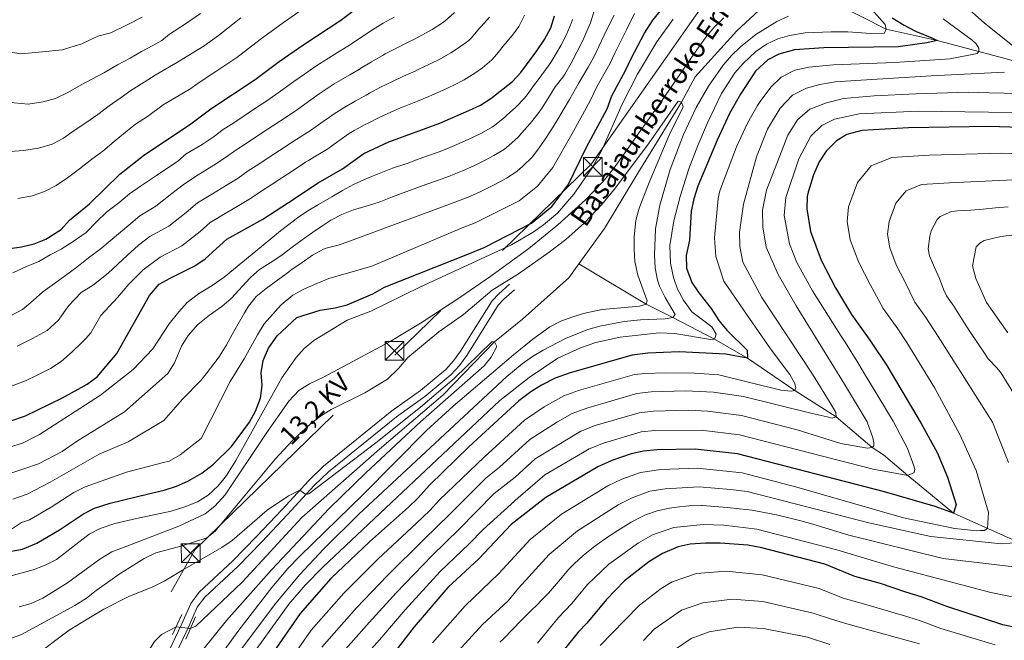
# Model space of a CAD drawing. Units: metres. Extents: x 634059 to 640944, y 4762133 to 4766896.
# Drawn here: x 638538 to 638932, y 4763687 to 4763935 of the extents above; entities that cross this region are included whole.
import ezdxf
from ezdxf.enums import TextEntityAlignment as Align

# ---------------------------------------------------------------- set-up
doc = ezdxf.new("R2010")
doc.units = ezdxf.units.M
doc.header["$MEASUREMENT"] = 0
for name, pattern in [('DGN Style 2', [85.9181, 51.55085999999999, -34.36724]), ('DGN Style 3', [120.28533999999999, 85.9181, -34.36724]), ('DGN Style 5', [60.14267, 25.77543, -34.36724]), ('DGN Style 7', [171.83620000000002, 77.32629, -34.36724, 25.77543, -34.36724])]:
    doc.linetypes.add(name, pattern=pattern)
for name, color, linetype, lineweight in [('Nivel 11', 7, 'Continuous', 0), ('Nivel 21', 7, 'Continuous', 0), ('Nivel 22', 7, 'Continuous', 0), ('Nivel 32', 7, 'Continuous', 0), ('Nivel 4', 7, 'Continuous', 0), ('Nivel 43', 7, 'Continuous', 0), ('Nivel 44', 7, 'Continuous', 0), ('Nivel 5', 7, 'Continuous', 0)]:
    doc.layers.add(name, color=color, linetype=linetype, lineweight=lineweight)
doc.styles.add('Style-Helvetica-Narrow-Oblique', font='txt')
doc.styles.add('Style-timesi', font='timesi.shx', dxfattribs={"bigfont": 'timesibig.shx'})

# ---------------------------------------------------------------- blocks, each defined once
blk = doc.blocks.new('5TME')
at = {"layer": 'Nivel 32', "color": 7, "linetype": 'Continuous', "lineweight": 0}
for p, q in [((-37.49965077638626, 37.49965074658394), (37.49965074658394, -37.49965074658394)), ((37.19965353608131, 37.79964795708656), (-37.19965356588364, -37.79964795708656))]:
    blk.add_line(p, q, dxfattribs=at)
at = {"layer": 'Nivel 32', "color": 7, "linetype": 'Continuous', "lineweight": 0, "flags": 128}
blk.add_lwpolyline([(-37.49965077638626, -37.49965074658394), (37.49965074658394, -37.49965074658394), (37.49965074658394, 37.49965074658394), (-37.49965077638626, 37.49965074658394), (-37.19965356588364, -37.79964795708656)], dxfattribs=at)

msp = doc.modelspace()

# ---------------------------------------------------------------- linework, layer by layer
at = {"layer": 'Nivel 11', "color": 142, "linetype": 'DGN Style 3', "lineweight": 13}
for points in [[(638847.5599999987, 4763952.15, 990), (638843.3200000003, 4763948.119999999, 990), (638824.5399999991, 4763930.720000001, 989.01), (638807.8500000015, 4763912.310000001, 986.0400000000001), (638802.4400000013, 4763902.09, 985), (638784.8599999994, 4763873.689999999, 984.01), (638771.5799999982, 4763851.58, 983.02), (638761.3200000003, 4763837.460000001, 982.6700000000001)], [(638943.9699999988, 4763916.35, 1010), (638921.3999999985, 4763922.390000001, 1005), (638904.6799999997, 4763926.790000001, 1000), (638884.370000001, 4763931.369999999, 995), (638865.1400000006, 4763941.199999999, 990), (638847.5599999987, 4763952.15, 990)], [(638761.3200000003, 4763837.460000001, 982.6700000000001), (638757.2399999984, 4763831.84, 982.53), (638738.7100000009, 4763815.25, 980.0500000000001), (638727.5799999982, 4763806.130000001, 980), (638706.8399999999, 4763784.83, 979.5), (638681.5199999996, 4763763.23, 979.01), (638650.4299999997, 4763735.77, 977.53), (638626.6099999994, 4763709.949999999, 976.54), (638608.0399999991, 4763692.300000001, 976.04), (638605.870000001, 4763691.310000001, 976.04)], [(638993.3399999999, 4763682.1, 1050), (638974.9800000004, 4763696.710000001, 1045), (638955.0100000016, 4763715.279999999, 1040), (638937.4899999984, 4763725.74, 1035), (638911.1999999993, 4763737.609999999, 1025), (638892.9400000013, 4763752.66, 1020), (638883.2399999984, 4763760.92, 1020), (638878.7399999984, 4763763.84, 1015), (638864.2399999984, 4763776.17, 1010), (638847.6999999993, 4763786.68, 1005), (638828.7699999996, 4763799.67, 1000), (638815.5599999987, 4763807.279999999, 995), (638798.8900000006, 4763815.91, 990), (638788.1900000013, 4763821.300000001, 985), (638761.3200000003, 4763837.460000001, 982.6700000000001)], [(638600.1499999985, 4763692.07, 976.04), (638594.25, 4763688.939999999, 975.0500000000001), (638591.4600000009, 4763686.220000001, 975.0500000000001), (638581.4899999984, 4763670.24, 974.75), (638579.2399999984, 4763665.699999999, 974.5), (638576.4299999997, 4763661.199999999, 974.26), (638572.7800000012, 4763656.91, 974.26), (638569.2199999988, 4763653.34, 974.01), (638561.2300000004, 4763646.51, 973.76), (638555.7100000009, 4763642.09, 973.76), (638550.6999999993, 4763638.460000001, 973.51), (638548.0899999999, 4763634.9, 973.51), (638547.7600000016, 4763634.470000001, 973.47), (638543.9299999997, 4763629.51, 973.02), (638539.6499999985, 4763625.359999999, 972.77), (638533.9200000018, 4763621.310000001, 972.77), (638528.2199999988, 4763619.279999999, 972.52), (638524.2300000004, 4763618.640000001, 972.37)]]:
    msp.add_polyline3d(points, dxfattribs=at)
at = {"layer": 'Nivel 21', "color": 1, "linetype": 'DGN Style 2', "lineweight": 0, "extrusion": (-0.03173850102262272, -0.06649174092866078, 0.9972820643835488), "elevation": -336040.7701583198, "flags": 128}
msp.add_lwpolyline([(-1475751.861253714, 4561773.214621492), (-1475751.861253714, 4561782.036764085)], dxfattribs=at)
at = {"layer": 'Nivel 21', "color": 1, "linetype": 'DGN Style 2', "lineweight": 0, "extrusion": (-0.02557457724102569, -0.05871714162480388, 0.9979470117588185), "elevation": -295068.0779627396, "flags": 128}
msp.add_lwpolyline([(-1316766.073506322, 4612990.672078688), (-1316766.073506322, 4612980.835244846)], dxfattribs=at)
at = {"layer": 'Nivel 21', "color": 7, "linetype": 'Continuous', "lineweight": 0}
msp.add_polyline3d([(638567.120000001, 4763639.619999999, 974.1700000000001), (638577.4899999984, 4763649.43, 975), (638580.75, 4763652.869999999, 975.2), (638586.2399999984, 4763660.59, 975.2), (638590.9899999984, 4763669.310000001, 975.0500000000001), (638596.0199999996, 4763679.73, 975.25), (638602.3900000006, 4763693.199999999, 976.35), (638605.9899999984, 4763701.439999999, 977.23), (638609.379999999, 4763705.880000001, 977.71), (638622.8500000015, 4763718.42, 978.22), (638632.2600000016, 4763728.189999999, 978.71), (638642.5199999996, 4763739.01, 979.9200000000001), (638653.2399999984, 4763750.699999999, 980.1800000000001), (638659.0899999999, 4763756.35, 980.2), (638686.5100000016, 4763778.540000001, 980.44), (638697.870000001, 4763786.689999999, 981.4300000000001), (638708.0500000007, 4763795.15, 981.9300000000001), (638711.1700000018, 4763798.58, 982.16), (638713.9499999993, 4763802.4, 982.41), (638726.5799999982, 4763822.640000001, 984.03), (638729.2199999988, 4763825.449999999, 984.15), (638733.6099999994, 4763829.23, 984.15)], dxfattribs=at)
at = {"layer": 'Nivel 21', "color": 7, "linetype": 'DGN Style 3', "lineweight": 0}
msp.add_polyline3d([(638598.7300000004, 4763678.439999999, 975.25), (638605.129999999, 4763691.960000001, 976.35), (638608.5899999999, 4763699.9, 977.23), (638611.6099999994, 4763703.85, 977.71), (638624.9600000009, 4763716.290000001, 978.22), (638634.4200000018, 4763726.119999999, 978.71), (638644.7100000009, 4763736.960000001, 979.9200000000001), (638655.3900000006, 4763748.6, 980.1800000000001), (638661.0799999982, 4763754.1, 980.2), (638688.3299999982, 4763776.15, 980.44), (638699.6999999993, 4763784.32, 981.4300000000001), (638710.129999999, 4763792.98, 981.9300000000001), (638713.5, 4763796.68, 982.16), (638716.4400000013, 4763800.720000001, 982.41), (638728.9600000009, 4763820.800000001, 984.03), (638731.3000000007, 4763823.279999999, 984.15), (638735.5700000003, 4763826.960000001, 984.15)], dxfattribs=at)
at = {"layer": 'Nivel 22', "color": 142, "linetype": 'DGN Style 5', "lineweight": 0, "elevation": 976.04, "flags": 128}
msp.add_lwpolyline([(638605.870000001, 4763691.310000001), (638600.1499999985, 4763692.07)], dxfattribs=at)
at = {"layer": 'Nivel 32', "color": 6, "linetype": 'DGN Style 7', "lineweight": 0}
msp.add_polyline3d([(637824.6900000013, 4762205.76, 939.08), (637878.3900000006, 4762263.91, 941.1700000000001), (638010.629999999, 4762355.130000001, 945.01), (638115.8399999999, 4762425.91, 946.07), (638158.8999999985, 4762645.18, 956.0500000000001), (638191.3200000003, 4762919.859999999, 960), (638314.8200000003, 4763150.540000001, 957.0600000000001), (638366.5, 4763290.42, 965.3100000000001), (638431.2300000004, 4763405.66, 973.9300000000001), (638607.5500000007, 4763722.91, 983.36), (638766.3599999994, 4763877.439999999, 995.86), (638852.4899999984, 4764000.08, 1007.54), (638971.0500000007, 4764210.9, 1011.59), (639089.3500000015, 4764289.74, 1026.56), (639220.0599999987, 4764345.49, 1035.84), (640068.6999999993, 4764424.449999999, 1470.16), (640078, 4764425.01, 1476.81)], dxfattribs=at)
at = {"layer": 'Nivel 4', "color": 30, "linetype": 'Continuous', "lineweight": 30, "flags": 128}
for points, elevation in [([(638757.0799999982, 4763869.029999999), (638764.3999999985, 4763884.16), (638772.5899999999, 4763899.51), (638774.4800000004, 4763904.74), (638780.1499999985, 4763915.050000001), (638782.2300000004, 4763919.6), (638787.629999999, 4763929.82), (638790.9800000004, 4763934.93), (638798.0599999987, 4763943.949999999)], 1000), ([(638651.2899999991, 4763925.300000001), (638666.0599999987, 4763935), (638674.6799999997, 4763941.529999999)], 1050), ([(638607.629999999, 4763836.6), (638611.7600000016, 4763839.42), (638620.4200000018, 4763847.32), (638634.8399999999, 4763855.300000001), (638645.0799999982, 4763862), (638657, 4763869.800000001), (638666.6700000018, 4763875.5), (638675.2899999991, 4763881.66), (638685.2300000004, 4763886.33), (638705.6000000015, 4763893.699999999), (638717.3299999982, 4763898.790000001), (638721.879999999, 4763901.02), (638726.1099999994, 4763903.689999999), (638734.6900000013, 4763910.390000001), (638738.1000000015, 4763914.040000001), (638744.4499999993, 4763922.66), (638747.5700000003, 4763927.290000001), (638750.0300000012, 4763931.890000001), (638751.5100000016, 4763936.67)], 1025), ([(638886.7699999996, 4763935.91), (638891.5500000007, 4763932.970000001), (638896.1099999994, 4763930.619999999), (638902.5799999982, 4763927.98), (638904.6799999997, 4763926.790000001), (638900.5500000007, 4763925.859999999), (638889.0700000003, 4763924.33), (638859.2899999991, 4763923.92), (638847.5799999982, 4763923.119999999), (638841.3900000006, 4763921.42), (638836.9899999984, 4763919.050000001), (638832.0700000003, 4763914.57), (638825.9800000004, 4763905.33), (638821.629999999, 4763897.58), (638816.6900000013, 4763886.98), (638808.9400000013, 4763868.52), (638807.3000000007, 4763863.4), (638806.2100000009, 4763858.52), (638805.629999999, 4763846.85), (638804.2199999988, 4763840.699999999), (638804.4499999993, 4763835.699999999), (638806.5500000007, 4763829.960000001), (638809.3000000007, 4763825.779999999), (638814.2800000012, 4763819.460000001), (638817.3000000007, 4763814.65), (638820.5599999987, 4763810.859999999), (638828.6999999993, 4763802.880000001), (638828.7699999996, 4763799.67), (638820.120000001, 4763801.220000001), (638801.4100000001, 4763802.220000001), (638788.870000001, 4763801.609999999), (638782.6600000001, 4763800.84), (638757.8200000003, 4763793.699999999), (638751.8500000015, 4763791.68), (638746.3099999987, 4763788.85), (638742.0899999999, 4763786.17), (638737.3299999982, 4763782.57), (638717.2300000004, 4763764.060000001), (638701.6099999994, 4763748.84), (638696.7600000016, 4763743.43), (638693.1499999985, 4763739.970000001), (638677.4600000009, 4763726.050000001), (638662.0899999999, 4763711.390000001), (638649.8200000003, 4763697.35), (638640.1400000006, 4763683.51)], 1000), ([(638529.620000001, 4763843.050000001), (638538.2199999988, 4763844.16), (638543.3000000007, 4763845.449999999), (638547.9699999988, 4763847.24), (638554.0599999987, 4763851.17), (638557.4400000013, 4763854.85), (638565.3999999985, 4763861.460000001), (638577.5500000007, 4763873.32), (638587.0500000007, 4763880.74), (638605.9499999993, 4763893.439999999), (638613.9800000004, 4763899.439999999), (638631.7399999984, 4763911.290000001), (638641.3999999985, 4763918.48), (638651.2899999991, 4763925.300000001)], 1050), ([(638994.6700000018, 4763890.09), (638925.6999999993, 4763892.359999999), (638893.2399999984, 4763891.93), (638874.5799999982, 4763890.859999999), (638868.6000000015, 4763889.26), (638864.370000001, 4763886.609999999), (638860.2800000012, 4763882.58), (638857.4299999997, 4763878.220000001), (638855.1799999997, 4763873.08), (638853.0199999996, 4763866.15), (638852.6999999993, 4763864.380000001), (638852.5799999982, 4763859.380000001), (638854.0799999982, 4763850.300000001), (638858.3200000003, 4763838.880000001), (638864.0300000012, 4763827.859999999), (638870.4600000009, 4763817.060000001), (638877.7600000016, 4763806.859999999), (638884.5500000007, 4763796.630000001), (638898.2899999991, 4763773.42), (638904.6999999993, 4763761.84), (638908.9100000001, 4763751.949999999), (638912.2600000016, 4763741.060000001), (638911.1999999993, 4763737.609999999), (638903.9400000013, 4763740.27), (638883.6999999993, 4763746.08), (638824.7899999991, 4763761.26), (638807.8299999982, 4763763.15), (638792.4699999988, 4763762.859999999), (638787.1799999997, 4763762.42), (638782.3000000007, 4763761.359999999), (638774.5100000016, 4763758.59), (638768.8599999994, 4763756.17), (638748.120000001, 4763743.82), (638734.2199999988, 4763732.960000001), (638721.2800000012, 4763719.310000001), (638708.8999999985, 4763707.790000001), (638695.370000001, 4763692.01), (638687.620000001, 4763682.060000001)], 1025), ([(638521.379999999, 4763720.060000001), (638538.6900000013, 4763723.140000001), (638544.3900000006, 4763725.529999999), (638553.4899999984, 4763730.85), (638563.0399999991, 4763737.35), (638567.5, 4763739.609999999), (638573.7100000009, 4763741.6), (638589.0799999982, 4763745.300000001), (638595.3299999982, 4763746.800000001), (638600.1999999993, 4763748.4), (638604.7899999991, 4763750.369999999), (638610.3399999999, 4763753.540000001), (638615.1400000006, 4763757.220000001), (638622.3299999982, 4763764.27), (638629.4800000004, 4763774.040000001), (638631.9200000018, 4763778.4), (638633.9200000018, 4763783.59), (638634.4899999984, 4763788.630000001), (638634.129999999, 4763793.720000001), (638635.0199999996, 4763798.640000001), (638637.0500000007, 4763803.59), (638640.5899999999, 4763808.540000001), (638648.4200000018, 4763815.949999999), (638657.75, 4763818.84), (638663.7199999988, 4763819.73), (638668.5700000003, 4763820.93), (638678.8999999985, 4763825.43), (638683.5500000007, 4763828.119999999), (638716.8399999999, 4763841.33), (638723.3900000006, 4763843.93), (638742.3500000015, 4763853.68), (638750.5100000016, 4763860.33), (638757.0799999982, 4763869.029999999)], 1000), ([(638533.5599999987, 4763774.390000001), (638539.8299999982, 4763776.57), (638554.6900000013, 4763783.77), (638564.5199999996, 4763789.16), (638568.5300000012, 4763792.140000001), (638576.3599999994, 4763801.48), (638589.4400000013, 4763824.689999999), (638593.3500000015, 4763829.24), (638597.6999999993, 4763831.720000001), (638607.629999999, 4763836.6)], 1025), ([(638986.3299999982, 4763682.43), (638965.5100000016, 4763687.199999999), (638955.9299999997, 4763688.529999999), (638942.4400000013, 4763690.41), (638931.0399999991, 4763692.779999999), (638908.5899999999, 4763700.140000001), (638898.3000000007, 4763704.02), (638892.1400000006, 4763705.859999999), (638881.9800000004, 4763709.449999999), (638871.7800000012, 4763712.25), (638859.75, 4763717.08), (638834.5100000016, 4763723.67), (638828.9800000004, 4763724.73), (638817.9100000001, 4763725.6), (638811.9899999984, 4763725.560000001), (638805.879999999, 4763725.1), (638801, 4763724.040000001), (638794.8099999987, 4763721.41), (638789.3399999999, 4763718.060000001), (638779.6099999994, 4763710.4), (638772.370000001, 4763702.949999999), (638764.5599999987, 4763693.48), (638761.0599999987, 4763689.869999999), (638750.5799999982, 4763677)], 1050)]:
    msp.add_lwpolyline(points, dxfattribs=dict(at, elevation=elevation))
at = {"layer": 'Nivel 5', "color": 30, "linetype": 'Continuous', "lineweight": 0, "flags": 128}
for points, elevation in [([(638935.879999999, 4764159.390000001), (638925.2800000012, 4764137.58), (638922, 4764122.51), (638915.370000001, 4764094.890000001), (638913.620000001, 4764078.26), (638909.9600000009, 4764048.18), (638907.3200000003, 4764014.369999999), (638905.1000000015, 4763988.08), (638903.4899999984, 4763977.609999999), (638903.1600000001, 4763966.58), (638904.0100000016, 4763958.890000001), (638905.4600000009, 4763954.01), (638911.3999999985, 4763944.859999999), (638923.620000001, 4763933.859999999), (638938.9299999997, 4763921.609999999)], 1010), ([(638472.3399999999, 4763943.890000001), (638488.9899999984, 4763930.27), (638501.3000000007, 4763919.84), (638502.4200000018, 4763919.02), (638513.1999999993, 4763911.85), (638519.6700000018, 4763908.48), (638525.1000000015, 4763905.83), (638530.1099999994, 4763903.380000001), (638535.2699999996, 4763901.869999999), (638540.8399999999, 4763901.4), (638546.9600000009, 4763902.34), (638551.7800000012, 4763903.68), (638556.8000000007, 4763905.960000001), (638562.0799999982, 4763909.08), (638566.629999999, 4763911.51), (638571.4400000013, 4763914.050000001), (638576.7100000009, 4763917.060000001), (638581.7800000012, 4763919.82), (638586.2199999988, 4763922.460000001), (638590.7699999996, 4763924.890000001), (638594.3399999999, 4763926.9), (638597.5, 4763929.439999999), (638603.4299999997, 4763933.300000001), (638609.8099999987, 4763937.720000001)], 1065), ([(638877.2300000004, 4763940.699999999), (638883.8599999994, 4763933.279999999), (638884.370000001, 4763931.369999999), (638883.6099999994, 4763929.76), (638878.1600000001, 4763929.689999999), (638868.9800000004, 4763930.34), (638862.2899999991, 4763930.380000001), (638851.9200000018, 4763929.859999999), (638845.6700000018, 4763928.890000001), (638840.8999999985, 4763927.51), (638836.379999999, 4763925.369999999), (638832.1000000015, 4763922.4), (638827.0500000007, 4763917.65), (638823.8000000007, 4763913.84), (638818.3999999985, 4763905.560000001), (638812.7399999984, 4763893.92), (638808.8599999994, 4763884.75), (638805.379999999, 4763875.439999999), (638801.8000000007, 4763864.35), (638799.370000001, 4763854.59), (638797.7800000012, 4763844.779999999), (638797.9200000018, 4763837.630000001), (638799.120000001, 4763831.98), (638800.8299999982, 4763827.25), (638803.1499999985, 4763822.83), (638806.5100000016, 4763818.140000001), (638814.5799999982, 4763812.24), (638816.25, 4763809.290000001), (638815.5599999987, 4763807.279999999), (638814.0399999991, 4763807.109999999), (638799.7699999996, 4763809.550000001), (638793.5100000016, 4763809.710000001), (638777.8099999987, 4763808.050000001), (638768.0399999991, 4763805.859999999), (638762, 4763803.83), (638752.9499999993, 4763799.6), (638741.4699999988, 4763791.949999999), (638729.7300000004, 4763782.68), (638658.8099999987, 4763715.880000001), (638651.8200000003, 4763708.689999999), (638645.2899999991, 4763701.109999999), (638627.7300000004, 4763676.77)], 995), ([(638501.0199999996, 4763935.390000001), (638509.870000001, 4763931.810000001), (638517.5199999996, 4763928.33), (638525.4200000018, 4763924.970000001), (638531.5700000003, 4763922.52), (638537.9899999984, 4763921.460000001), (638546.6600000001, 4763922.310000001), (638554.4800000004, 4763923.1), (638562.3900000006, 4763925.5), (638568.7600000016, 4763928.540000001), (638573.9899999984, 4763929.9), (638580.5700000003, 4763933.1), (638586.5, 4763936.25)], 1070), ([(638532.6999999993, 4763753.199999999), (638539.6000000015, 4763755.380000001), (638545.0399999991, 4763757.25), (638554.5599999987, 4763762.310000001), (638560.1799999997, 4763766.220000001), (638579.4600000009, 4763778.15), (638596.7800000012, 4763793.540000001), (638599.4299999997, 4763797.77), (638602.2899999991, 4763804.449999999), (638604.879999999, 4763808.720000001), (638608.7800000012, 4763813.109999999), (638613.4499999993, 4763816.869999999), (638618.3500000015, 4763820.300000001), (638622.129999999, 4763823.57), (638629.7800000012, 4763831.84), (638631.2399999984, 4763833.16), (638633.4800000004, 4763835.199999999), (638637.7399999984, 4763837.82), (638638.4600000009, 4763838.26), (638642.5599999987, 4763841.08), (638646.6000000015, 4763844.02), (638650.6099999994, 4763847), (638654.6499999985, 4763849.949999999), (638658.7699999996, 4763852.800000001), (638662.0500000007, 4763854.9), (638666.5, 4763857.199999999), (638671.1700000018, 4763859.01), (638676.1799999997, 4763860.51), (638680.9800000004, 4763861.91), (638682.1000000015, 4763862.310000001), (638686.7300000004, 4763864.189999999), (638690.6400000006, 4763865.77), (638695.3299999982, 4763867.5), (638700.0399999991, 4763869.15), (638704.7600000016, 4763870.800000001), (638709.4699999988, 4763872.51), (638710.1000000015, 4763872.75), (638714.7199999988, 4763874.630000001), (638719.2699999996, 4763876.689999999), (638723.7600000016, 4763878.9), (638727.3399999999, 4763880.75), (638731.5899999999, 4763883.380000001), (638733.3399999999, 4763884.74), (638736.9800000004, 4763888.16), (638738.5, 4763889.83), (638741.7600000016, 4763893.630000001), (638744.870000001, 4763897.540000001), (638746.5700000003, 4763899.890000001), (638749.2699999996, 4763904.1), (638751.8900000006, 4763908.23), (638754.9100000001, 4763912.220000001), (638755.6999999993, 4763913.4), (638758.1700000018, 4763917.75), (638760.4899999984, 4763922.18), (638762.8500000015, 4763926.859999999), (638764.9600000009, 4763931.529999999), (638765.9600000009, 4763933.93), (638767.4200000018, 4763938.710000001)], 1015), ([(638533.8500000015, 4763816.57), (638538.6099999994, 4763819.109999999), (638542.8900000006, 4763822.73), (638546.8099999987, 4763826.15), (638551.3999999985, 4763829.52), (638555.8900000006, 4763832.73), (638560.379999999, 4763836.040000001), (638565.0300000012, 4763839.83), (638569.5700000003, 4763843.15), (638582.0500000007, 4763853.5), (638585.6099999994, 4763856.68), (638591.9499999993, 4763860.48), (638598.4100000001, 4763865.560000001), (638602.879999999, 4763869.040000001), (638607.8599999994, 4763872.390000001), (638615.2399999984, 4763876.93), (638619.9100000001, 4763879.98), (638624, 4763882.880000001), (638628.1700000018, 4763885.640000001), (638632.3399999999, 4763888.4), (638636.5100000016, 4763891.16), (638641.8399999999, 4763894.689999999), (638648.120000001, 4763898.76), (638653.129999999, 4763902.449999999), (638657.4200000018, 4763905.460000001), (638663.3999999985, 4763909.49), (638669.6099999994, 4763913.130000001), (638673.7199999988, 4763915.529999999), (638674.0500000007, 4763915.720000001), (638678.3399999999, 4763918.290000001), (638682.6600000001, 4763920.810000001), (638683.8299999982, 4763921.460000001), (638688.2800000012, 4763923.74), (638692.7399999984, 4763925.99), (638695.4800000004, 4763927.41), (638699.8999999985, 4763929.74), (638702.5399999991, 4763931.220000001), (638706.7199999988, 4763933.98), (638707.7800000012, 4763934.790000001), (638711.5100000016, 4763938.119999999)], 1040), ([(638534.2300000004, 4763731.140000001), (638538.2800000012, 4763733.75), (638541.4100000001, 4763734.9), (638550.0899999999, 4763739.92), (638559.1799999997, 4763745.880000001), (638563.6900000013, 4763748.050000001), (638580.2300000004, 4763753.93), (638595.0899999999, 4763757.810000001), (638597.3200000003, 4763758.390000001), (638601.7699999996, 4763760.93), (638610.120000001, 4763767.5), (638621.6900000013, 4763790.279999999), (638627.2899999991, 4763799.369999999), (638632.7100000009, 4763808.98), (638635.4200000018, 4763813.32), (638642.1799999997, 4763821.050000001), (638646.8000000007, 4763824.810000001), (638651.1700000018, 4763827.24), (638656.370000001, 4763829.57), (638661.1900000013, 4763831.49), (638678.4499999993, 4763836.529999999), (638714.5899999999, 4763851.810000001), (638719.8299999982, 4763853.880000001), (638737.3500000015, 4763862.699999999), (638744.7899999991, 4763868.460000001), (638750.8900000006, 4763875.960000001), (638758.4600000009, 4763889.4), (638765.6900000013, 4763902.42), (638768.4800000004, 4763908.33), (638773.6400000006, 4763917.5), (638775.7899999991, 4763922.060000001), (638780.4100000001, 4763931.189999999), (638783.6000000015, 4763937.66)], 1005), ([(638534.8099999987, 4763833.859999999), (638540.2399999984, 4763836.300000001), (638545.2100000009, 4763838.32), (638549.7100000009, 4763840.960000001), (638554.1600000001, 4763843.290000001), (638558.8599999994, 4763846.4), (638564.0799999982, 4763849.939999999), (638568.3000000007, 4763854.290000001), (638572.4200000018, 4763858.17), (638577.1700000018, 4763861.800000001), (638581.3900000006, 4763865.43), (638585.8399999999, 4763868.48), (638592.2899999991, 4763872.75), (638600.7600000016, 4763878.550000001), (638604.1099999994, 4763881.439999999), (638610.5899999999, 4763885.18), (638614.9299999997, 4763888.199999999), (638618.9899999984, 4763891.16), (638623.1499999985, 4763893.93), (638627.3200000003, 4763896.689999999), (638631.4800000004, 4763899.460000001), (638636.7899999991, 4763902.99), (638641.9299999997, 4763906.52), (638647.2600000016, 4763910.470000001), (638651.4699999988, 4763913.390000001), (638656.0899999999, 4763916.58), (638663.6799999997, 4763921.390000001), (638669.8900000006, 4763925.27), (638678.0799999982, 4763930.779999999), (638678.6700000018, 4763931.17), (638682.9499999993, 4763933.74), (638687.3500000015, 4763936.130000001)], 1045), ([(638536.8000000007, 4763863.640000001), (638542.4600000009, 4763864.68), (638547.4299999997, 4763866.390000001), (638552.0399999991, 4763868.77), (638556.6799999997, 4763871.880000001), (638561.4800000004, 4763875.460000001), (638566.4400000013, 4763879.300000001), (638570.8200000003, 4763882.560000001), (638575.2600000016, 4763886.4), (638579.8999999985, 4763890.130000001), (638583.9200000018, 4763893.34), (638588.629999999, 4763896.4), (638594.9200000018, 4763901.08), (638606.0399999991, 4763907.68), (638608.4899999984, 4763909.439999999), (638616.0100000016, 4763914.43), (638624.4299999997, 4763920.1), (638633.7300000004, 4763927.189999999), (638643.0799999982, 4763934.040000001), (638650.9600000009, 4763939.59)], 1055), ([(638845.1900000013, 4763936.6), (638840.6099999994, 4763934.51), (638832.1700000018, 4763929.199999999), (638825.9800000004, 4763924.25), (638822.3999999985, 4763920.810000001), (638819.1099999994, 4763917.02), (638813.1900000013, 4763908.6), (638808.2699999996, 4763899.960000001), (638803.25, 4763889.220000001), (638797.870000001, 4763875.220000001), (638793.7199999988, 4763860.84), (638791.9400000013, 4763851.439999999), (638791.5799999982, 4763840.84), (638791.8500000015, 4763835.859999999), (638792.7300000004, 4763830.93), (638793.6099999994, 4763828.4), (638795.8299999982, 4763823.869999999), (638799.7899999991, 4763817.060000001), (638798.8900000006, 4763815.91), (638795.9100000001, 4763815.439999999), (638785.9200000018, 4763815.01), (638779.4699999988, 4763814.33), (638769.6799999997, 4763812.449999999), (638764.8500000015, 4763811.050000001), (638755.9400000013, 4763807.540000001), (638746.9800000004, 4763802.9), (638742.7399999984, 4763800.25), (638738.6600000001, 4763797.369999999), (638732.5, 4763792.25), (638673.25, 4763737.18), (638659.0399999991, 4763723.130000001), (638649.6000000015, 4763713), (638639.9899999984, 4763701.49), (638625.0399999991, 4763681.65)], 990), ([(638681.9800000004, 4763908.119999999), (638686.4600000009, 4763910.359999999), (638691.1799999997, 4763912.560000001), (638695.7300000004, 4763914.630000001), (638697.0300000012, 4763915.23), (638701.5399999991, 4763917.369999999), (638705.7100000009, 4763919.42), (638710.0599999987, 4763921.880000001), (638713.1799999997, 4763923.890000001), (638717.2300000004, 4763926.84), (638718.3299999982, 4763927.9), (638721.5199999996, 4763931.76), (638722.1499999985, 4763932.51), (638725.5199999996, 4763936.210000001)], 1035), ([(638690.6400000006, 4763900.09), (638692.0599999987, 4763900.68), (638696.6900000013, 4763902.57), (638701.3099999987, 4763904.460000001), (638702.4299999997, 4763904.939999999), (638707, 4763906.970000001), (638711.5199999996, 4763909.109999999), (638715.379999999, 4763911.16), (638719.6400000006, 4763913.790000001), (638722.7600000016, 4763915.84), (638726.5100000016, 4763919.140000001), (638728.4299999997, 4763921.43), (638731.6099999994, 4763925.290000001), (638731.9499999993, 4763925.699999999), (638735.1099999994, 4763929.58), (638737.2800000012, 4763932.5), (638739.5700000003, 4763936.960000001)], 1030), ([(638752.879999999, 4763852.98), (638764.0100000016, 4763862.98), (638770.9400000013, 4763870.210000001), (638775.4499999993, 4763875.859999999), (638794.5899999999, 4763902.890000001), (638808.7399999984, 4763923.49), (638812.5, 4763928.699999999), (638815.7300000004, 4763932.51), (638819.3500000015, 4763935.960000001)], 990), ([(638773.1799999997, 4763932.560000001), (638775.4400000013, 4763937.01)], 1010), ([(638533.4800000004, 4763764.050000001), (638538.6900000013, 4763765.619999999), (638545.4200000018, 4763769.109999999), (638569.8000000007, 4763784.77), (638582.9499999993, 4763795.15), (638590.7300000004, 4763803.310000001), (638597.3900000006, 4763813.35), (638601.1400000006, 4763818.17), (638604.5, 4763821.869999999), (638609.1000000015, 4763825.42), (638614.6000000015, 4763828.74), (638619.4100000001, 4763832.109999999), (638638.0799999982, 4763847.4), (638641.9400000013, 4763850.57), (638644.6799999997, 4763852.810000001), (638648.6600000001, 4763855.82), (638652.8399999999, 4763858.57), (638657.120000001, 4763861.17), (638661.4400000013, 4763863.720000001), (638662.3999999985, 4763864.290000001), (638666.7199999988, 4763866.800000001), (638671.129999999, 4763869.16), (638672.8399999999, 4763870), (638677.4100000001, 4763872.050000001), (638682.0399999991, 4763873.92), (638686.7300000004, 4763875.66), (638688.2800000012, 4763876.199999999), (638693.0500000007, 4763877.68), (638695.9899999984, 4763878.93), (638700.6900000013, 4763880.640000001), (638705.3999999985, 4763882.310000001), (638707.8500000015, 4763883.23), (638712.4600000009, 4763885.140000001), (638717.0199999996, 4763887.199999999), (638721.5300000012, 4763889.369999999), (638722.3399999999, 4763889.77), (638726.6799999997, 4763892.24), (638727.6099999994, 4763892.880000001), (638731.4899999984, 4763896.029999999), (638732.3000000007, 4763896.76), (638736.0199999996, 4763900.140000001), (638739.5, 4763903.720000001), (638740.629999999, 4763905.140000001), (638743.5700000003, 4763909.18), (638744.9899999984, 4763911.140000001), (638747.9699999988, 4763915.16), (638750.0799999982, 4763918.029999999), (638752.6900000013, 4763922.290000001), (638754.0899999999, 4763924.85), (638756.3900000006, 4763929.279999999), (638758.3299999982, 4763934.07), (638758.7300000004, 4763935.300000001)], 1020), ([(638533.5599999987, 4763882.359999999), (638539.1700000018, 4763882.82), (638545.0399999991, 4763883.710000001), (638550.5300000012, 4763885.32), (638555.0799999982, 4763887.75), (638559.370000001, 4763890.76), (638563.9600000009, 4763893.92), (638568.8200000003, 4763897.24), (638573.3099999987, 4763900.66), (638577.75, 4763903.76), (638582.0399999991, 4763906.869999999), (638587.3000000007, 4763910.140000001), (638591.6999999993, 4763912.99), (638600.6400000006, 4763918.16), (638611.2800000012, 4763924.710000001), (638617.120000001, 4763928.91), (638626.0599999987, 4763935.9)], 1060), ([(638534.6999999993, 4763743.18), (638540.5, 4763745.140000001), (638549.7399999984, 4763750), (638569.25, 4763761.199999999), (638580.9499999993, 4763766.15), (638595.2100000009, 4763774.699999999), (638602.6700000018, 4763783.189999999), (638609.9800000004, 4763790.74), (638612.1700000018, 4763793.4), (638613.9400000013, 4763795.560000001), (638616.879999999, 4763799.6), (638617.4800000004, 4763800.48), (638620.1400000006, 4763804.699999999), (638622.6000000015, 4763809.050000001), (638624.9899999984, 4763813.439999999), (638627.4600000009, 4763817.800000001), (638629.0899999999, 4763820.439999999), (638632.2100000009, 4763824.35), (638636.129999999, 4763827.51), (638640.1099999994, 4763830.52), (638644.1499999985, 4763833.439999999), (638646.4699999988, 4763835.1), (638650.5399999991, 4763837.99), (638654.6700000018, 4763840.82), (638659.1400000006, 4763843.34), (638660.1600000001, 4763843.75), (638665.0300000012, 4763844.9), (638666.2199999988, 4763845.26), (638670.9100000001, 4763847), (638674.5599999987, 4763848.359999999), (638679.25, 4763850.09), (638683.9400000013, 4763851.82), (638688.6400000006, 4763853.540000001), (638693.3299999982, 4763855.27), (638698.0199999996, 4763857), (638702.7100000009, 4763858.73), (638707.3999999985, 4763860.460000001), (638712.1000000015, 4763862.189999999), (638716.9800000004, 4763864.130000001), (638721.5300000012, 4763866.17), (638726.0199999996, 4763868.380000001), (638730.4699999988, 4763870.710000001), (638732.3399999999, 4763871.720000001), (638736.5300000012, 4763874.449999999), (638739.0599999987, 4763876.6), (638742.5599999987, 4763880.189999999), (638744.6900000013, 4763882.9), (638747.5700000003, 4763887), (638750.3399999999, 4763891.16), (638752.5100000016, 4763894.65), (638755.0799999982, 4763898.939999999), (638757.6099999994, 4763903.25), (638758.7899999991, 4763905.32), (638761.2300000004, 4763909.689999999), (638762.4699999988, 4763911.91), (638765.0100000016, 4763916.220000001), (638767.120000001, 4763919.949999999), (638769.3099999987, 4763924.439999999), (638771.4899999984, 4763929.029999999), (638773.1799999997, 4763932.560000001)], 1010), ([(638624.0599999987, 4763758.710000001), (638642.3900000006, 4763791.77), (638648.2100000009, 4763799.9), (638651.4100000001, 4763803.5), (638655.2800000012, 4763806.65), (638668.620000001, 4763814.91), (638677.9800000004, 4763818.43), (638697.6099999994, 4763828), (638734.379999999, 4763845.08), (638742.9899999984, 4763850.140000001), (638747.1600000001, 4763852.98), (638752.7199999988, 4763857.720000001), (638759.2899999991, 4763865.300000001), (638766.6700000018, 4763875.880000001), (638770.5599999987, 4763882.99), (638778.5899999999, 4763901.300000001), (638784.7800000012, 4763913.43), (638792.4600000009, 4763926.26), (638799.0500000007, 4763935.369999999)], 995), ([(638907.129999999, 4763935.529999999), (638918.7600000016, 4763927.040000001), (638920.3200000003, 4763925.49), (638921.3599999994, 4763923.779999999), (638921.3999999985, 4763922.390000001), (638920.6799999997, 4763921.58), (638909.9800000004, 4763919.460000001), (638887.6900000013, 4763918.050000001), (638863.2699999996, 4763917.130000001), (638853.3200000003, 4763916.16), (638847.7699999996, 4763914.960000001), (638842.3299999982, 4763912.109999999), (638838.1700000018, 4763908.220000001), (638833.9200000018, 4763902.41), (638832.8399999999, 4763900.779999999), (638828.7899999991, 4763893.710000001), (638824.3900000006, 4763884.199999999), (638817.6700000018, 4763866.699999999), (638817.0700000003, 4763863.6), (638815.6600000001, 4763847.880000001), (638816.1099999994, 4763840.32), (638819.2699999996, 4763830.5), (638827.25, 4763819), (638838.0599999987, 4763803.32), (638845.6900000013, 4763793.08), (638847.6999999993, 4763789.470000001), (638848.1400000006, 4763787.689999999), (638847.6999999993, 4763786.68), (638846.379999999, 4763786.449999999), (638842.1900000013, 4763786.75), (638817.3900000006, 4763792.99), (638807.6099999994, 4763793.68), (638796.1099999994, 4763793.800000001), (638787.75, 4763793.529999999), (638783.5599999987, 4763793.15), (638761.1600000001, 4763786.67), (638755.25, 4763784.58), (638747.4400000013, 4763780.17), (638739.4899999984, 4763774.82), (638723.3999999985, 4763760.02), (638705.5399999991, 4763742.939999999), (638701.6600000001, 4763738.609999999), (638696.3000000007, 4763733.529999999), (638681.0399999991, 4763719.24), (638667.1999999993, 4763705.529999999), (638654.120000001, 4763690.65), (638646.379999999, 4763679.57)], 1005), ([(638902.3399999999, 4763912.75), (638874.3500000015, 4763910.939999999), (638863.9400000013, 4763910.290000001), (638857.7199999988, 4763909.210000001), (638852.4400000013, 4763907.76), (638846.8599999994, 4763904.9), (638841.879999999, 4763899.73), (638836.8599999994, 4763891.380000001), (638832.3599999994, 4763880.290000001), (638827.2399999984, 4763861.300000001), (638825.6499999985, 4763850.029999999), (638825.7199999988, 4763844.390000001), (638826.9400000013, 4763838.109999999), (638834.5899999999, 4763823.939999999), (638854.8599999994, 4763793.210000001), (638861.9200000018, 4763781.689999999), (638864.1999999993, 4763777.890000001), (638864.2399999984, 4763776.17), (638862.7300000004, 4763775.66), (638860.6600000001, 4763776.15), (638854.7100000009, 4763777.529999999), (638827.1799999997, 4763784.300000001), (638815.2100000009, 4763785.99), (638803.9800000004, 4763786.6), (638790.3099999987, 4763786.109999999), (638784.4699999988, 4763785.470000001), (638764.5, 4763779.65), (638758.6499999985, 4763777.48), (638752.8000000007, 4763774.17), (638741.6499999985, 4763767.07), (638729.5799999982, 4763755.970000001), (638724.0199999996, 4763751.619999999), (638709.4800000004, 4763737.029999999), (638699.4499999993, 4763727.1), (638684.620000001, 4763712.43), (638672.3000000007, 4763699.66), (638658.4299999997, 4763683.939999999)], 1010), ([(638931.6700000018, 4763914.119999999), (638902.3399999999, 4763912.75)], 1010), ([(638536.4400000013, 4763804.439999999), (638542.6600000001, 4763807.460000001), (638548.5599999987, 4763810.689999999), (638552.8900000006, 4763814.779999999), (638557.129999999, 4763820.699999999), (638562.0799999982, 4763825.949999999), (638567, 4763829.01), (638572.8500000015, 4763833.710000001), (638580.5300000012, 4763840.76), (638585.0300000012, 4763844.92), (638589.6400000006, 4763848.359999999), (638597.1700000018, 4763852.52), (638604.0899999999, 4763857.970000001), (638608.7300000004, 4763861.800000001), (638614.6700000018, 4763865.48), (638619.879999999, 4763868.67), (638624.8900000006, 4763871.75), (638629.0100000016, 4763874.6), (638633.1799999997, 4763877.35), (638637.3599999994, 4763880.1), (638641.5300000012, 4763882.859999999), (638646.8999999985, 4763886.4), (638654.3000000007, 4763891.01), (638659, 4763894.439999999), (638661.4800000004, 4763896.189999999), (638663.379999999, 4763897.529999999), (638667.5899999999, 4763900.210000001), (638671.75, 4763902.59), (638676.120000001, 4763905.02), (638677.5599999987, 4763905.800000001), (638681.9800000004, 4763908.119999999)], 1035), ([(638955.75, 4763905.290000001), (638925.5399999991, 4763905.859999999), (638917.2899999991, 4763906.130000001), (638896.1600000001, 4763905.5), (638879.5399999991, 4763904.65), (638867.1999999993, 4763903.689999999), (638860.4100000001, 4763901.93), (638853.7600000016, 4763899.380000001), (638848.879999999, 4763895.07), (638844.9499999993, 4763888.91), (638836.379999999, 4763866.91), (638834.7800000012, 4763858.9), (638834.9400000013, 4763852.199999999), (638836.3399999999, 4763844.119999999), (638841.0599999987, 4763833.08), (638848.3299999982, 4763820.630000001), (638867.6900000013, 4763789.279999999), (638876.6999999993, 4763774.16), (638878.9800000004, 4763767.77), (638879.3599999994, 4763765.779999999), (638879.3900000006, 4763764.52), (638878.7399999984, 4763763.84), (638876.8200000003, 4763763.529999999), (638866.1400000006, 4763765.4), (638848.6400000006, 4763770.880000001), (638826.379999999, 4763776.619999999), (638812.75, 4763778.380000001), (638805.2600000016, 4763778.779999999), (638791.0300000012, 4763778.359999999), (638785.379999999, 4763777.790000001), (638767.8299999982, 4763772.630000001), (638762.0599999987, 4763770.369999999), (638743.8000000007, 4763759.32), (638735.7600000016, 4763751.92), (638727.4200000018, 4763745.4), (638713.4100000001, 4763731.119999999), (638702.6000000015, 4763720.66), (638688.2100000009, 4763705.619999999), (638677.4100000001, 4763693.800000001), (638662.7399999984, 4763677.23)], 1015), ([(638726.5700000003, 4763826.800000001), (638737.2100000009, 4763833.42), (638749.4800000004, 4763842.02), (638756.0799999982, 4763847.220000001), (638763.5500000007, 4763853.890000001), (638770.4600000009, 4763861.119999999), (638776, 4763867.890000001), (638789.4800000004, 4763885.9), (638801.0399999991, 4763902.52), (638802.4400000013, 4763902.09), (638803.0199999996, 4763900.310000001), (638797.5100000016, 4763888.949999999), (638789.6499999985, 4763870.710000001), (638785.3999999985, 4763859.689999999), (638784.129999999, 4763854.790000001), (638783.4800000004, 4763848.279999999), (638783.4100000001, 4763843.300000001), (638783.7699999996, 4763838.290000001), (638784.9200000018, 4763832.91), (638788.6900000013, 4763822.640000001), (638788.1900000013, 4763821.300000001), (638785.5500000007, 4763820.5), (638770.6099999994, 4763819.130000001), (638763.6799999997, 4763817.619999999), (638758.8299999982, 4763816.210000001), (638754.129999999, 4763814.42), (638749.6700000018, 4763812.119999999), (638742.8500000015, 4763807.210000001), (638735.1000000015, 4763800.93), (638711.0199999996, 4763780.42), (638700.3299999982, 4763770.68), (638674.6600000001, 4763744.74), (638649.5700000003, 4763720.34), (638644.879999999, 4763715.42), (638638.379999999, 4763707.82), (638625.2399999984, 4763690.66), (638616.4400000013, 4763678.5)], 985), ([(638534.4499999993, 4763788.49), (638539.7899999991, 4763790.51), (638544.8000000007, 4763792.9), (638549.8200000003, 4763795.540000001), (638554.1600000001, 4763798.34), (638558.4899999984, 4763802.220000001), (638562.1499999985, 4763805.640000001), (638564, 4763807.470000001), (638566.0100000016, 4763809.790000001), (638569.9400000013, 4763816.75), (638576.5899999999, 4763823.960000001), (638581.1499999985, 4763829.199999999), (638586.9400000013, 4763835), (638593.6700000018, 4763840.040000001), (638602.3999999985, 4763844.560000001), (638609.7699999996, 4763850.380000001), (638613.7399999984, 4763854), (638619.7300000004, 4763857.609999999), (638624.5199999996, 4763860.42), (638629.8599999994, 4763863.529999999), (638634.0199999996, 4763866.32), (638638.1999999993, 4763869.060000001), (638642.370000001, 4763871.810000001), (638646.5500000007, 4763874.550000001), (638651.9499999993, 4763878.1), (638653.1499999985, 4763878.82), (638656.1999999993, 4763880.67), (638660.4800000004, 4763883.26), (638660.8299999982, 4763883.470000001), (638664.870000001, 4763886.42), (638665.2600000016, 4763886.699999999), (638669.3399999999, 4763889.6), (638671.3599999994, 4763890.85), (638675.7800000012, 4763893.189999999), (638676.9299999997, 4763893.800000001), (638681.3900000006, 4763896.060000001), (638686.0399999991, 4763898.140000001), (638690.6400000006, 4763900.09)], 1030), ([(638972.9800000004, 4763897.43), (638925.2600000016, 4763898.199999999), (638897.1600000001, 4763898.51), (638873.4699999988, 4763897.540000001), (638863.6900000013, 4763895.310000001), (638858.5700000003, 4763892.859999999), (638854.0899999999, 4763888.57), (638849.3900000006, 4763879.42), (638844.120000001, 4763864.02), (638843.5, 4763856.83), (638845.6400000006, 4763845.390000001), (638848.6000000015, 4763837.949999999), (638854.8599999994, 4763826.540000001), (638865.9699999988, 4763808.82), (638867.9499999993, 4763806.07), (638873.3999999985, 4763797.24), (638875.2699999996, 4763794.08), (638887.1000000015, 4763774.439999999), (638892.8200000003, 4763763.41), (638895.4400000013, 4763756.57), (638895.8000000007, 4763755.18), (638895.5700000003, 4763753.85), (638892.9400000013, 4763752.66), (638879.129999999, 4763755.109999999), (638858.7600000016, 4763760.390000001), (638825.5799999982, 4763768.939999999), (638810.2899999991, 4763770.76), (638791.75, 4763770.609999999), (638786.2800000012, 4763770.109999999), (638771.1700000018, 4763765.609999999), (638765.4600000009, 4763763.27), (638762.8000000007, 4763761.67), (638747.6600000001, 4763752.869999999), (638736.9899999984, 4763743.710000001), (638722.9800000004, 4763731.050000001), (638717.3500000015, 4763725.220000001), (638705.75, 4763714.220000001), (638691.7899999991, 4763698.82), (638682.5100000016, 4763687.93), (638667.0399999991, 4763670.52)], 1020), ([(638971.9899999984, 4763880.390000001), (638930.4600000009, 4763881.73), (638901.4600000009, 4763880.9), (638886.5300000012, 4763880.040000001), (638878.3599999994, 4763876.640000001), (638872.8099999987, 4763869.93), (638869.2800000012, 4763860.279999999), (638868.7300000004, 4763854.310000001), (638869.9299999997, 4763847.050000001), (638873.3200000003, 4763837.91), (638877.8900000006, 4763829.1), (638883.129999999, 4763819.550000001), (638888.9699999988, 4763811.390000001), (638892.5899999999, 4763805.869999999), (638903.8200000003, 4763787.65), (638913.7699999996, 4763769.09), (638920.3599999994, 4763754.699999999), (638925.2199999988, 4763737.82), (638924.8399999999, 4763731.43), (638923.5300000012, 4763730.67), (638921.9400000013, 4763730.560000001), (638920.5500000007, 4763730.529999999), (638911.7600000016, 4763731.439999999), (638891.1900000013, 4763735.73), (638848.5199999996, 4763747.98), (638826.7300000004, 4763753.74), (638808.6600000001, 4763755.630000001), (638794.1700000018, 4763755.1), (638786.0399999991, 4763753.9), (638778.5700000003, 4763751.15), (638772.9600000009, 4763748.550000001), (638754.4200000018, 4763737.140000001), (638741.8500000015, 4763726.960000001), (638729.2399999984, 4763713.42), (638715.8599999994, 4763700.470000001), (638702.6999999993, 4763685.57)], 1030), ([(638935.2199999988, 4763871.1), (638909.6700000018, 4763869.869999999), (638898.4800000004, 4763869.23), (638892.3500000015, 4763866.68), (638888.1900000013, 4763861.640000001), (638885.5399999991, 4763854.4), (638884.879999999, 4763849.25), (638885.7899999991, 4763843.800000001), (638888.3299999982, 4763836.949999999), (638891.7600000016, 4763830.34), (638895.8000000007, 4763822.040000001), (638900.1799999997, 4763815.92), (638905.1000000015, 4763808.279999999), (638913.9100000001, 4763794.390000001), (638926.8900000006, 4763773.98), (638933.3299999982, 4763757.859999999)], 1035), ([(638933.1000000015, 4763860.279999999), (638928.120000001, 4763859.859999999), (638923.1400000006, 4763859.359999999), (638918.1700000018, 4763858.869999999), (638912.8999999985, 4763858.58), (638910.4200000018, 4763858.41), (638905.9499999993, 4763856.35), (638904.6999999993, 4763855.1), (638902.3099999987, 4763850.630000001), (638901.8000000007, 4763848.529999999), (638901.1099999994, 4763843.449999999), (638901.6400000006, 4763840.550000001), (638903.6499999985, 4763835.98), (638905.620000001, 4763831.58), (638907.4100000001, 4763826.91), (638908.4699999988, 4763824.529999999), (638911.379999999, 4763820.460000001), (638914.0500000007, 4763816.210000001), (638915.379999999, 4763814.109999999), (638918.0799999982, 4763809.9), (638920.8200000003, 4763805.720000001), (638923.6400000006, 4763801.59), (638925.1799999997, 4763799.42), (638928.5799999982, 4763795.75), (638929.2699999996, 4763794.98), (638930.3900000006, 4763793.6), (638936.3399999999, 4763783.91)], 1040), ([(638537.25, 4763700.1), (638542.0899999999, 4763701.33), (638546.7899999991, 4763703.560000001), (638556.6499999985, 4763709.59), (638569.6099999994, 4763719.15), (638574.4400000013, 4763722.01), (638578.6999999993, 4763723.66), (638601.2100000009, 4763732.33), (638611.6900000013, 4763737.33), (638615.629999999, 4763740.4), (638619.7199999988, 4763744.939999999), (638636.370000001, 4763769.84), (638645.2600000016, 4763782.359999999), (638649.2699999996, 4763786.65), (638653.5, 4763789.310000001), (638659.1000000015, 4763792), (638685.7699999996, 4763806.32), (638698.6000000015, 4763814.1), (638713.7199999988, 4763823.939999999), (638726.0700000003, 4763832.449999999), (638741.25, 4763843.52), (638752.879999999, 4763852.98)], 990), ([(638942.2399999984, 4763849.77), (638930.1799999997, 4763848.42), (638923.5799999982, 4763846.800000001), (638921.8200000003, 4763845.619999999), (638920.3200000003, 4763844.189999999), (638918.9100000001, 4763836.59), (638920.1600000001, 4763831.57), (638924.4499999993, 4763821.970000001), (638932.9600000009, 4763809.74)], 1045), ([(638533.5700000003, 4763687.18), (638538.2199999988, 4763689.01), (638559.6400000006, 4763700.57), (638564.1799999997, 4763703.470000001), (638568.1000000015, 4763706.58), (638571.7399999984, 4763709.15), (638577.3500000015, 4763713.1), (638587.2699999996, 4763719.43), (638592.0300000012, 4763721.609999999), (638602.6000000015, 4763724.51), (638612.4600000009, 4763727.699999999), (638615.75, 4763730.300000001), (638639.6999999993, 4763759.18), (638646.5, 4763766.49), (638653.8999999985, 4763773.390000001), (638657.9200000018, 4763776.41), (638662.1600000001, 4763779.08), (638675.5899999999, 4763785.689999999), (638684.7199999988, 4763791.279999999), (638689.0599999987, 4763795.460000001), (638692.9200000018, 4763799.859999999), (638705.2699999996, 4763810.18), (638715.1499999985, 4763817.07), (638726.5700000003, 4763826.800000001)], 985), ([(638542.75, 4763679.74), (638557.3399999999, 4763690.73), (638565.1799999997, 4763695.470000001), (638571.2300000004, 4763699.140000001), (638581.2100000009, 4763704.210000001), (638590.8099999987, 4763708.09), (638595.3000000007, 4763710.290000001), (638602.6999999993, 4763714.75), (638618.4200000018, 4763723.83), (638622.5300000012, 4763726.6), (638636.5899999999, 4763738.82), (638645.129999999, 4763744.460000001), (638649.6700000018, 4763746.800000001), (638652.0700000003, 4763744.98), (638653.2600000016, 4763745.27), (638680.0399999991, 4763765.68), (638697.9499999993, 4763780.07), (638711.3599999994, 4763791.5), (638726.4400000013, 4763806.23), (638727.5799999982, 4763806.130000001), (638728.4200000018, 4763804.359999999)], 980), ([(638728.4200000018, 4763804.359999999), (638726.1999999993, 4763799.99), (638723.3599999994, 4763796.59), (638697.9899999984, 4763774.119999999), (638676, 4763753.720000001), (638661.4100000001, 4763739.48), (638638.4200000018, 4763715.01), (638620.3399999999, 4763694.59), (638610.9400000013, 4763682.9)], 980), ([(638531.5500000007, 4763711.77), (638542.9200000018, 4763714.869999999), (638547.7399999984, 4763716.779999999), (638552.1999999993, 4763719.050000001), (638565.2800000012, 4763729.1), (638569.7199999988, 4763731.43), (638575.5799999982, 4763733.43), (638584.3200000003, 4763735.359999999), (638598.1000000015, 4763738.4), (638603.6000000015, 4763740.07), (638608.7199999988, 4763742.09), (638612.9499999993, 4763744.75), (638616.9899999984, 4763748.439999999), (638620.2600000016, 4763752.619999999), (638624.0599999987, 4763758.710000001)], 995), ([(638937.4899999984, 4763725.74), (638930.3299999982, 4763725.24), (638902.2300000004, 4763728.210000001), (638877.3200000003, 4763733.720000001), (638852.0599999987, 4763740.18), (638828.6799999997, 4763746.220000001), (638822.0399999991, 4763747), (638809.5, 4763748.119999999), (638795.879999999, 4763747.33), (638789.7800000012, 4763746.43), (638782.629999999, 4763743.720000001), (638777.0500000007, 4763740.92), (638760.7199999988, 4763730.449999999), (638749.4800000004, 4763720.949999999), (638737.1999999993, 4763707.529999999), (638733, 4763702.390000001), (638722.8200000003, 4763693.140000001), (638710.0199999996, 4763679.140000001)], 1035), ([(638940, 4763715.51), (638907.0899999999, 4763719.359999999), (638869.3299999982, 4763728.68), (638864.5500000007, 4763730.199999999), (638859.7699999996, 4763731.68), (638854.9699999988, 4763733.109999999), (638850.1499999985, 4763734.460000001), (638845.3099999987, 4763735.720000001), (638840.4400000013, 4763736.859999999), (638835.5399999991, 4763737.859999999), (638830.620000001, 4763738.699999999), (638825.6600000001, 4763739.35), (638820.6900000013, 4763739.859999999), (638815.6700000018, 4763740.279999999), (638810.6799999997, 4763740.58), (638810.3299999982, 4763740.6), (638805.3399999999, 4763740.540000001), (638800.3599999994, 4763740.01), (638797.5899999999, 4763739.57), (638792.6999999993, 4763738.460000001), (638787.9699999988, 4763736.84), (638786.6900000013, 4763736.279999999), (638782.2600000016, 4763733.970000001), (638781.1499999985, 4763733.300000001), (638776.9100000001, 4763730.630000001), (638772.75, 4763727.880000001), (638768.6600000001, 4763725), (638767.0199999996, 4763723.77), (638763.0899999999, 4763720.640000001), (638759.3900000006, 4763717.290000001), (638757.1099999994, 4763714.949999999), (638753.9400000013, 4763711.08), (638752.4200000018, 4763709.27), (638749.120000001, 4763705.51), (638745.6099999994, 4763701.949999999), (638745.2300000004, 4763701.57), (638741.7300000004, 4763698.029999999), (638738.2600000016, 4763694.52), (638734.7600000016, 4763690.960000001), (638731.25, 4763687.42), (638729.7300000004, 4763685.880000001)], 1040), ([(638958.370000001, 4763699.300000001), (638926.2600000016, 4763705.83), (638887.2199999988, 4763716.040000001), (638864.5399999991, 4763722.880000001), (638832.5700000003, 4763731.18), (638819.2800000012, 4763732.73), (638811.1600000001, 4763733.08), (638799.2899999991, 4763731.800000001), (638790.75, 4763728.84), (638785.2399999984, 4763725.68), (638773.3099999987, 4763717.08), (638764.7399999984, 4763708.949999999), (638758.4899999984, 4763701.380000001), (638753.1099999994, 4763695.76), (638744.7199999988, 4763685.460000001)], 1045), ([(638927.9800000004, 4763684.859999999), (638906.2100000009, 4763691.4), (638897.9800000004, 4763694.5), (638893.0399999991, 4763695.98), (638875.2300000004, 4763701.26), (638867.0700000003, 4763703.5), (638857.4499999993, 4763707.369999999), (638834.7300000004, 4763712.92), (638820.2699999996, 4763714.35), (638808.4299999997, 4763713.390000001), (638798.6099999994, 4763710.07), (638794.2300000004, 4763707.390000001), (638785.5599999987, 4763700.73), (638779.7600000016, 4763694.76), (638769.879999999, 4763684.51)], 1055), ([(638897.6999999993, 4763685.16), (638868.5100000016, 4763693.189999999), (638862.4699999988, 4763695.1), (638855.0799999982, 4763697.449999999), (638834.9499999993, 4763702.17), (638822.629999999, 4763703.109999999), (638810.9800000004, 4763701.68), (638802.4100000001, 4763698.73), (638791.5100000016, 4763691.060000001), (638787.1600000001, 4763686.58)], 1060), ([(638861.7300000004, 4763684.890000001), (638852.8399999999, 4763687.939999999), (638835.1700000018, 4763691.42), (638824.9899999984, 4763691.859999999), (638813.5199999996, 4763689.970000001), (638806.2100000009, 4763687.390000001), (638797.4499999993, 4763681.380000001)], 1065)]:
    msp.add_lwpolyline(points, dxfattribs=dict(at, elevation=elevation))

# ---------------------------------------------------------------- block references
at = {"layer": 'Nivel 32', "color": 7, "linetype": 'Continuous', "lineweight": 0, "xscale": 0.1000009313241567, "yscale": 0.1000009313241567, "zscale": 0.1000009313241567}
for p in [(638766.8500000015, 4763876.290000001, 995.03), (638687.5199999996, 4763802.59, 988.0400000000001), (638605.9299999997, 4763721.540000001, 982.94)]:
    msp.add_blockref('5TME', p, dxfattribs=at)

# ---------------------------------------------------------------- texts
at = {"layer": 'Nivel 43', "color": 142, "linetype": 'Continuous', "lineweight": 0, "style": 'Style-timesi'}
msp.add_text('Basajaunberroko Erreka', height=7.999919999999999, rotation=55.99699999502124, dxfattribs=at).set_placement((638764, 4763851.65, 984.53))
at = {"layer": 'Nivel 44', "color": 7, "linetype": 'Continuous', "lineweight": 0, "style": 'Style-Helvetica-Narrow-Oblique'}
msp.add_text('13,2 KV', height=7.499880000000001, rotation=45.50561942071096, dxfattribs=at).set_placement((638658.260160014, 4763776.689451823, 985.02), align=Align.CENTER)

doc.saveas('drawing.dxf')
